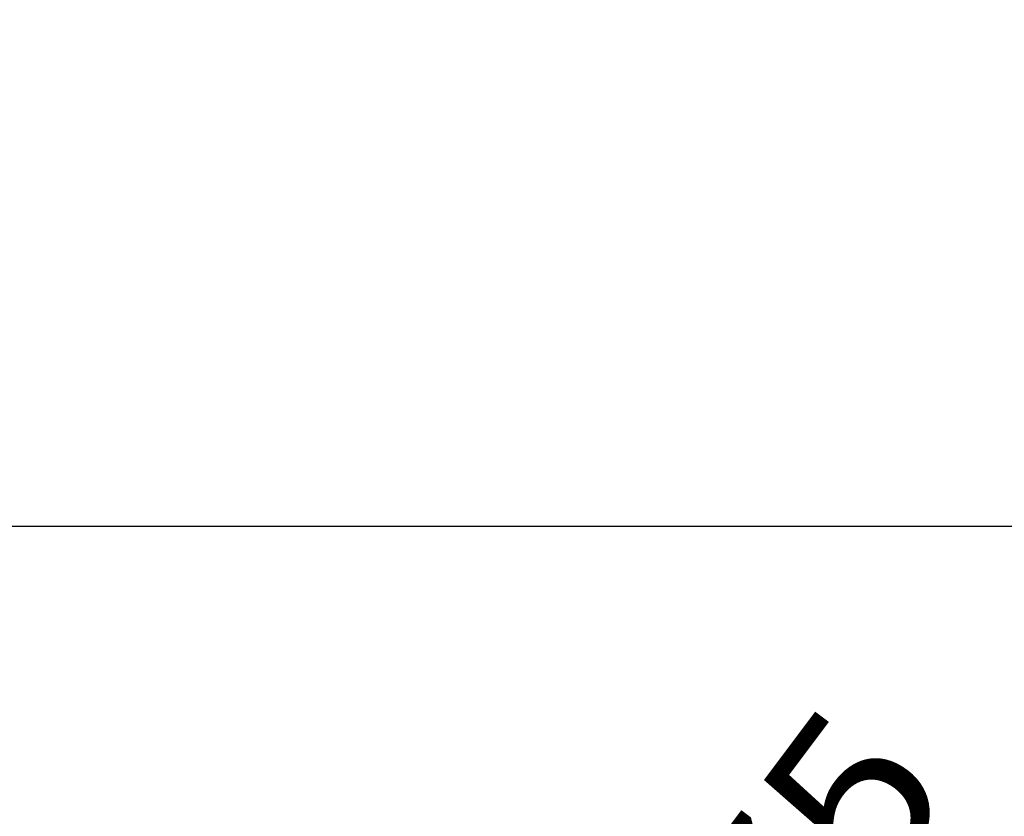
# Model space of a CAD drawing. Extents: x -201 to 589, y 372 to 916.
# Drawn here: x -72 to -29, y 694 to 728 of the extents above; entities that cross this region are included whole.
import ezdxf

# ---------------------------------------------------------------- set-up
doc = ezdxf.new("R2010")
doc.units = 0
doc.header["$LTSCALE"] = 13.166666
doc.linetypes.add('CENTER', pattern=[2, 1.25, -0.25, 0.25, -0.25])
doc.layers.get('0').update_dxf_attribs({"linetype": 'CONTINUOUS'})
doc.layers.add('001', color=7, linetype='CONTINUOUS')
doc.layers.add('002', color=7, linetype='CONTINUOUS')
doc.styles.get("Standard").update_dxf_attribs({"font": 'TXT', "bigfont": 'BIGFONT'})
doc.dimstyles.get("Standard").update_dxf_attribs({"dimtxt": 2.5, "dimasz": 2.5, "dimexe": 1.25, "dimexo": 0.625, "dimtad": 1, "dimcen": 2.5, "dimazin": 3, "dimtfac": 1, "dimtmove": 0, "dimatfit": 3})

# ---------------------------------------------------------------- blocks, each defined once
blk = doc.blocks.new('ARROW')
at = {"color": 0, "linetype": 'CONTINUOUS'}
blk.add_lwpolyline([(5, 1.339746), (0, 0), (5, -1.339746)], dxfattribs=at)
blk = doc.blocks.new('*D4')
at = {"layer": '001'}
blk.add_line((34.069841, 776.104459), (-70.894869, 636.077999), dxfattribs=at)
for p in [(34.069841, 776.104459), (-70.894869, 636.077999)]:
    blk.add_point(p, dxfattribs=at)
at = {"layer": '001', "color": 7, "linetype": 'BYBLOCK', "rotation": 233.144544}
blk.add_blockref('ARROW', (34.069841, 776.104459), dxfattribs=at)
at = {"layer": '001', "width": 1.090909}
blk.add_text('%%c175', height=7, rotation=53.144544, dxfattribs=at).set_placement((-46.062328, 674.623932))

msp = doc.modelspace()

# ---------------------------------------------------------------- linework, layer by layer
at = {"layer": '001'}
for centre, radius in [((-18.412514, 706.091229), 87.5), ((-18.189191, 706.389149), 72.5), ((-18.502514, 706.181229), 70)]:
    msp.add_circle(centre, radius, dxfattribs=at)
at = {"layer": '002', "color": 3}
msp.add_line((151.585258, 706.18123), (-187.516991, 706.18123), dxfattribs=at)
at = {"layer": '002', "color": 3, "linetype": 'CENTER'}
msp.add_line((151.585258, 706.18123), (-187.516991, 706.18123), dxfattribs=at)
at = {"layer": '002', "color": 3}
for centre, radius in [((-18.18919, 706.18123), 91), ((-18.18919, 706.18123), 90), ((-18.412514, 706.18123), 88)]:
    msp.add_circle(centre, radius, dxfattribs=at)

# ---------------------------------------------------------------- dimensions: what is measured, and where the dimension line sits
at = {"layer": '001'}
dim = msp.add_diameter_dim_2p(p1=(-70.894869, 636.077999), p2=(34.069841, 776.104459), dimstyle='Standard', dxfattribs=at)
dim.commit()
dim.dimension.update_dxf_attribs({"geometry": '*D4', "text_midpoint": (-46.062328, 674.623932)})

doc.saveas('drawing.dxf')
